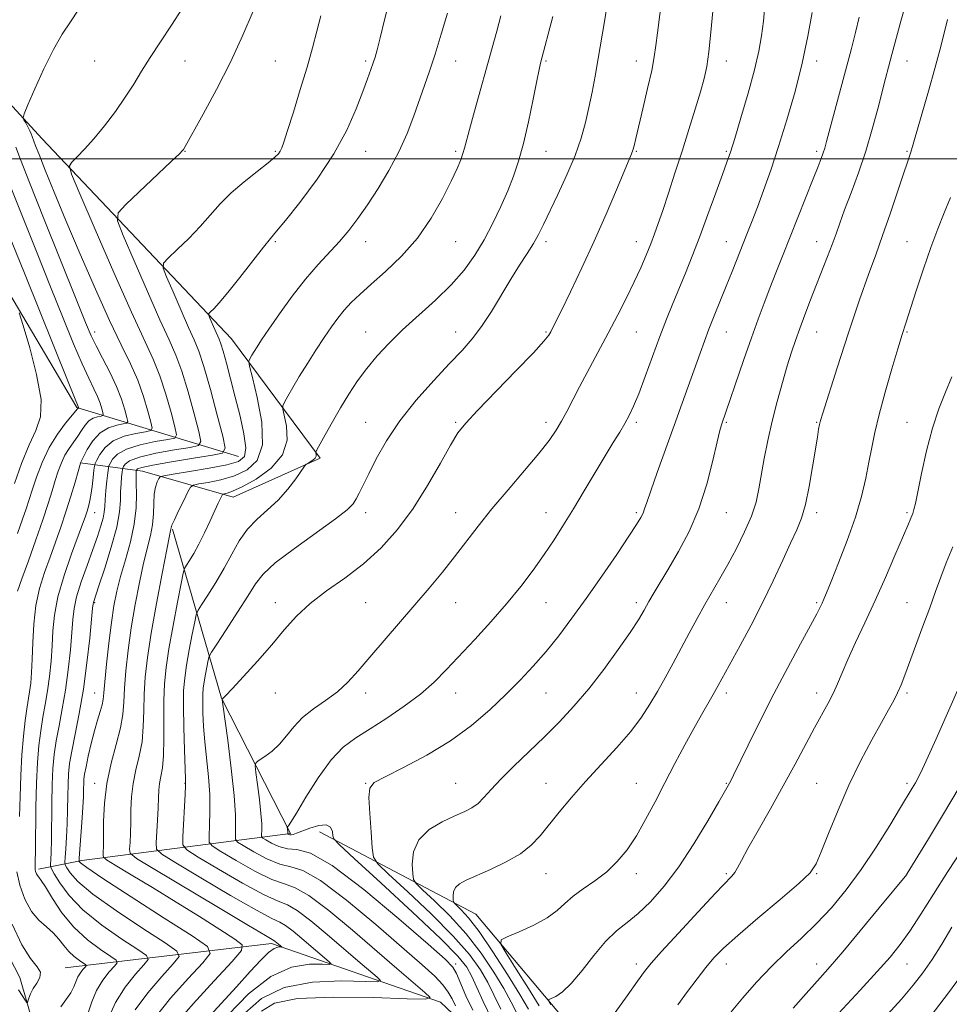
# Model space of a CAD drawing. Extents: x 2117300 to 2120200, y 319800 to 322700.
# Drawn here: x 2119654 to 2119860, y 320813 to 321031 of the extents above; entities that cross this region are included whole.
import ezdxf

# ---------------------------------------------------------------- set-up
doc = ezdxf.new("R2010")
doc.units = 0
doc.header["$MEASUREMENT"] = 0
doc.linetypes.add('rvrstm', pattern=[117.1, 50, -3.9, 0.5, -3.9, 0.5, -3.9, 0.5, -3.9, 50])
for name, color, linetype, lineweight in [('DTM HARD BREAKLINE', 7, 'Continuous', 0), ('DTM SPOT ELEVATION', 2, 'Continuous', 13), ('GRID LINE', 7, 'Continuous', 0), ('INDEX CONTOUR', 41, 'Continuous', 13), ('INTERMEDIATE CONTOUR', 44, 'Continuous', 0), ('STREAM - RIVER SINGLE LINE', 142, 'rvrstm', 0)]:
    doc.layers.add(name, color=color, linetype=linetype, lineweight=lineweight)

msp = doc.modelspace()

# ---------------------------------------------------------------- linework, layer by layer
at = {"layer": 'DTM HARD BREAKLINE', "extrusion": (-0.3786611970394441, -0.148856790217627, 0.9134863731127909), "elevation": -849533.5038975012, "flags": 128}
msp.add_lwpolyline([(476828.3306258546, 1909729.156423711), (476805.1317639015, 1909696.959353905), (476754.5592182857, 1909687.963836693)], dxfattribs=at)
at = {"layer": 'DTM HARD BREAKLINE'}
for points in [[(2119596.67, 321055.14, 949.27), (2119626.59, 321039.66, 960.15), (2119658.76, 321004.49, 966.89), (2119700.82, 320960.1, 975), (2119720.43, 320933.69, 980.26), (2119701.15, 320925.07, 978.66), (2119681.1, 320930.79, 972.88), (2119667.34, 320932.67, 963.97)], [(2119687.73, 320917.92, 976.1700000000001), (2119698.63, 320880.54, 983.97), (2119713.92, 320850.51, 988.21), (2119667.63, 320844.57, 972.4), (2119658.04, 320842.65, 966.36)], [(2120000, 320637.14, 1054.959), (2119991.43, 320645.71, 1052.94), (2119952.75, 320673.58, 1044.45), (2119924.61, 320698.58, 1040.16), (2119894.92, 320725.2, 1030.5), (2119845.57, 320750.64, 1017.24), (2119803.89, 320788.13, 1006.68), (2119777.21, 320806.2, 999.14), (2119754.94, 320832.67, 995.11), (2119720.3, 320850.9, 987.3100000000001)], [(2119663.95, 320820.77, 962.64), (2119709.7, 320826.18, 975.59), (2119747.11, 320813.2, 982.27), (2119791.86, 320770.87, 994.9), (2119823.77, 320748.98, 1005.94), (2119856.72, 320725.47, 1012.78), (2119886.63, 320709.46, 1019.62), (2119919.77, 320670.03, 1032.14), (2119958.17, 320653.83, 1039.1), (2119977.51, 320639.63, 1044.88), (2119999.8, 320614.23, 1052.52), (2120000, 320614.155, 1052.564)]]:
    msp.add_polyline3d(points, dxfattribs=at)
at = {"layer": 'DTM SPOT ELEVATION'}
for p in [(2119670.51, 321021.63, 966.78), (2119690.51, 321021.63, 968.9), (2119710.51, 321021.63, 970.96), (2119730.51, 321021.63, 973.71), (2119750.51, 321021.63, 976.75), (2119770.51, 321021.63, 980.19), (2119790.51, 321021.63, 983.33), (2119810.51, 321021.63, 986.66), (2119830.51, 321021.63, 990.51), (2119850.51, 321021.63, 994.8100000000001), (2119690.51, 321001.63, 970.0600000000001), (2119710.51, 321001.63, 971.82), (2119730.51, 321001.63, 974.84), (2119750.51, 321001.63, 977.72), (2119770.51, 321001.63, 980.78), (2119790.51, 321001.63, 984.13), (2119810.51, 321001.63, 987.8100000000001), (2119830.51, 321001.63, 991.66), (2119850.51, 321001.63, 995.85), (2119710.51, 320981.63, 974.21), (2119730.51, 320981.63, 976.66), (2119750.51, 320981.63, 978.85), (2119770.51, 320981.63, 982.41), (2119790.51, 320981.63, 985.33), (2119810.51, 320981.63, 989.21), (2119830.51, 320981.63, 993.2900000000001), (2119850.51, 320981.63, 997.08), (2119670.51, 320961.63, 964.53), (2119730.51, 320961.63, 979.24), (2119750.51, 320961.63, 981.3100000000001), (2119770.51, 320961.63, 983.84), (2119790.51, 320961.63, 986.9300000000001), (2119810.51, 320961.63, 990.82), (2119830.51, 320961.63, 994.82), (2119850.51, 320961.63, 998.15), (2119730.51, 320941.63, 981.15), (2119750.51, 320941.63, 983.8100000000001), (2119770.51, 320941.63, 985.52), (2119790.51, 320941.63, 988.3100000000001), (2119810.51, 320941.63, 992.1800000000001), (2119830.51, 320941.63, 995.89), (2119850.51, 320941.63, 999.1), (2119670.51, 320921.63, 966.78), (2119730.51, 320921.63, 982.48), (2119750.51, 320921.63, 985.2900000000001), (2119770.51, 320921.63, 987.3100000000001), (2119790.51, 320921.63, 989.73), (2119810.51, 320921.63, 992.85), (2119830.51, 320921.63, 996.44), (2119850.51, 320921.63, 999.76), (2119670.51, 320901.63, 970.1700000000001), (2119710.51, 320901.63, 983.51), (2119730.51, 320901.63, 985), (2119750.51, 320901.63, 986.75), (2119770.51, 320901.63, 988.85), (2119790.51, 320901.63, 991.59), (2119810.51, 320901.63, 994.73), (2119830.51, 320901.63, 997.7900000000001), (2119850.51, 320901.63, 1001.23), (2119670.51, 320881.63, 971.14), (2119710.51, 320881.63, 984.64), (2119730.51, 320881.63, 986.53), (2119750.51, 320881.63, 988.74), (2119770.51, 320881.63, 990.91), (2119790.51, 320881.63, 993.28), (2119810.51, 320881.63, 996.4300000000001), (2119830.51, 320881.63, 999.45), (2119850.51, 320881.63, 1002.27), (2119670.51, 320861.63, 973.4), (2119690.51, 320861.63, 979.9300000000001), (2119730.51, 320861.63, 989.9200000000001), (2119750.51, 320861.63, 991.07), (2119770.51, 320861.63, 993.21), (2119790.51, 320861.63, 995.15), (2119810.51, 320861.63, 997.89), (2119830.51, 320861.63, 1001.13), (2119850.51, 320861.63, 1003.65), (2119770.51, 320841.63, 994.8100000000001), (2119790.51, 320841.63, 996.52), (2119810.51, 320841.63, 999.77), (2119830.51, 320841.63, 1002.11), (2119850.51, 320841.63, 1005.99), (2119750.51, 320821.63, 986.34), (2119790.51, 320821.63, 999.53), (2119810.51, 320821.63, 1002.65), (2119830.51, 320821.63, 1005.37), (2119850.51, 320821.63, 1008.85)]:
    msp.add_point(p, dxfattribs=at)
at = {"layer": 'GRID LINE', "flags": 128}
msp.add_lwpolyline([(2120000, 321000), (2117500, 321000)], dxfattribs=at)
at = {"layer": 'INDEX CONTOUR', "flags": 128}
for points, elevation in [([(2119705.587, 321032.686), (2119703.329, 321027.388), (2119700.588, 321021.426), (2119697.514, 321015.361), (2119694.557, 321009.882), (2119690.166, 321002.055), (2119689.981, 321001.824), (2119689.258, 321001.104), (2119687.445, 320999.367), (2119677.391, 320989.837), (2119675.701, 320988.005), (2119675.548, 320986.24), (2119676.798, 320983.027), (2119679.222, 320977.402), (2119682.188, 320970.577), (2119684.965, 320964.313), (2119687.005, 320959.868), (2119688.495, 320956.495), (2119689.802, 320952.943), (2119691.194, 320948.365), (2119692.531, 320943.523), (2119693.57, 320939.583), (2119694.038, 320937.385), (2119693.535, 320936.47), (2119691.631, 320936.052), (2119688.162, 320935.495), (2119684.036, 320934.75), (2119680.43, 320933.915), (2119678.237, 320933.086), (2119677.219, 320932.357), (2119676.858, 320931.815), (2119676.71, 320931.491), (2119676.633, 320931.17), (2119676.56, 320930.576), (2119676.446, 320929.503), (2119676.324, 320928.021), (2119676.245, 320926.269), (2119676.21, 320924.3), (2119676.009, 320921.813), (2119675.378, 320918.422), (2119674.173, 320913.979), (2119672.713, 320909.295), (2119671.431, 320905.42), (2119670.196, 320901.734), (2119670.139, 320901.416), (2119670.04, 320900.431), (2119669.812, 320898.044), (2119669.39, 320893.792), (2119668.775, 320888.308), (2119667.989, 320882.496), (2119667.073, 320877.137), (2119666.162, 320872.516), (2119665.413, 320868.796), (2119664.94, 320866.02), (2119664.693, 320863.767), (2119664.581, 320861.498), (2119664.521, 320858.802), (2119664.468, 320855.78), (2119664.381, 320852.664), (2119664.237, 320849.691), (2119664.071, 320847.128), (2119663.931, 320845.25), (2119663.87, 320844.203), (2119663.966, 320843.609), (2119664.304, 320842.959), (2119665.057, 320841.799), (2119666.778, 320839.9), (2119670.112, 320837.087), (2119675.327, 320833.369), (2119681.188, 320829.476), (2119686.08, 320826.325), (2119688.729, 320824.499), (2119689.206, 320823.293), (2119687.92, 320821.673), (2119685.351, 320818.882), (2119682.26, 320815.267), (2119679.479, 320811.455)], 970.0000000000001), ([(2119772.05, 321031.488), (2119769.275, 321021.134), (2119768.966, 321019.784), (2119768.451, 321017.271), (2119767.634, 321013.166), (2119766.608, 321008.192), (2119765.508, 321003.36), (2119764.43, 320999.425), (2119763.304, 320996.116), (2119762.015, 320992.908), (2119760.48, 320989.401), (2119758.725, 320985.705), (2119756.803, 320982.058), (2119754.729, 320978.632), (2119752.35, 320975.349), (2119749.477, 320972.064), (2119746.018, 320968.683), (2119738.739, 320962.079), (2119735.678, 320959.106), (2119733.079, 320956.31), (2119730.809, 320953.567), (2119728.747, 320950.769), (2119726.823, 320947.868), (2119724.967, 320944.834), (2119723.162, 320941.709), (2119721.565, 320938.847), (2119719.734, 320935.486), (2119719.511, 320934.994), (2119719.517, 320934.78), (2119719.569, 320934.5), (2119719.543, 320934.12), (2119719.32, 320933.683), (2119718.835, 320933.235), (2119718.234, 320932.83), (2119717.713, 320932.525), (2119717.384, 320932.307), (2119717.024, 320931.882), (2119715.047, 320929.084), (2119713.269, 320926.776), (2119711.138, 320924.389), (2119708.808, 320922.239), (2119706.473, 320920.177), (2119704.335, 320917.943), (2119702.525, 320915.339), (2119700.892, 320912.42), (2119699.214, 320909.307), (2119697.36, 320906.162), (2119695.568, 320903.333), (2119694.171, 320901.208), (2119693.389, 320899.972), (2119692.997, 320898.986), (2119692.659, 320897.406), (2119692.121, 320894.651), (2119691.467, 320891.204), (2119690.862, 320887.812), (2119690.44, 320884.973), (2119690.21, 320882.181), (2119690.151, 320878.679), (2119690.231, 320874.034), (2119690.385, 320869.096), (2119690.631, 320862.646), (2119690.641, 320861.115), (2119690.561, 320859.255), (2119690.02, 320849.777), (2119690.054, 320848.044), (2119690.939, 320846.883), (2119693.431, 320845.302), (2119697.915, 320842.633), (2119703.28, 320839.52), (2119708.045, 320836.938), (2119711.148, 320835.543), (2119713.241, 320834.708), (2119715.396, 320833.487), (2119718.416, 320831.195), (2119722.017, 320828.183), (2119728.807, 320822.341), (2119733.071, 320818.728), (2119733.855, 320817.948), (2119733.15, 320817.698), (2119725.196, 320817.884), (2119718.765, 320817.601), (2119712.482, 320816.409), (2119707.482, 320813.987), (2119703.749, 320810.74)], 980), ([(2119829.497, 321032.419), (2119828.566, 321027.169), (2119827.307, 321021.178), (2119825.712, 321014.869), (2119823.909, 321008.598), (2119822.061, 321002.705), (2119820.31, 320997.475), (2119818.724, 320992.988), (2119817.351, 320989.263), (2119816.208, 320986.259), (2119815.192, 320983.657), (2119811.776, 320975.049), (2119810.453, 320971.754), (2119807.791, 320965.204), (2119806.61, 320962.239), (2119805.599, 320959.59), (2119804.641, 320956.954), (2119800.718, 320945.862), (2119798.944, 320940.908), (2119795.179, 320930.509), (2119793.723, 320926.433), (2119792.848, 320923.865), (2119792.374, 320922.425), (2119792.031, 320921.513), (2119791.541, 320920.54), (2119790.592, 320918.99), (2119788.864, 320916.361), (2119786.174, 320912.365), (2119782.871, 320907.534), (2119779.439, 320902.619), (2119776.265, 320898.216), (2119773.328, 320894.337), (2119770.511, 320890.853), (2119767.695, 320887.623), (2119764.759, 320884.492), (2119761.585, 320881.3), (2119758.049, 320877.937), (2119754.016, 320874.488), (2119749.344, 320871.086), (2119744.07, 320867.888), (2119738.93, 320865.133), (2119734.835, 320863.086), (2119732.447, 320861.813), (2119731.451, 320860.59), (2119731.282, 320858.496), (2119731.449, 320854.966), (2119731.741, 320850.855), (2119732.02, 320847.375), (2119732.303, 320845.318), (2119733.231, 320843.808), (2119735.598, 320841.55), (2119739.855, 320837.637), (2119745.071, 320832.711), (2119749.971, 320827.797), (2119753.561, 320823.704), (2119755.978, 320820.371), (2119757.64, 320817.517), (2119758.981, 320814.803), (2119760.499, 320811.648)], 990), ([(2119652.063, 320981.762), (2119655.065, 320974.289), (2119664.641, 320950.579), (2119667, 320944.765), (2119666.991, 320944.749), (2119666.826, 320944.707), (2119666.749, 320944.659), (2119666.643, 320944.541), (2119666.304, 320944.125), (2119664.048, 320941.412), (2119662.235, 320938.995), (2119660.398, 320936.041), (2119658.829, 320932.742), (2119657.575, 320929.462), (2119656.625, 320926.611), (2119655.306, 320922.472), (2119654.516, 320920.126), (2119653.411, 320916.988)], 960.0000000000001), ([(2119860.428, 320951.705), (2119859.035, 320948.311), (2119857.59, 320944.601), (2119856.172, 320940.289), (2119854.86, 320935.28), (2119853.737, 320930.279), (2119852.373, 320923.653), (2119852.055, 320922.273), (2119851.78, 320921.391), (2119851.387, 320920.388), (2119850.704, 320918.779), (2119847.848, 320912.139), (2119845.731, 320907.269), (2119843.439, 320902.116), (2119841.187, 320897.214), (2119839.134, 320892.812), (2119837.421, 320889.083), (2119836.137, 320886.126), (2119835.117, 320883.719), (2119834.14, 320881.569), (2119833.011, 320879.387), (2119829.998, 320873.932), (2119825.709, 320865.916), (2119823.09, 320861.102), (2119820.24, 320856.016), (2119817.495, 320851.186), (2119815.263, 320847.218), (2119813.823, 320844.55), (2119812.972, 320842.927), (2119812.384, 320841.928), (2119811.7, 320841.082), (2119808.006, 320837.232), (2119804.203, 320833.172), (2119799.868, 320828.484), (2119796.141, 320824.408), (2119793.818, 320821.797), (2119792.332, 320819.953), (2119790.773, 320817.789), (2119788.49, 320814.561), (2119785.859, 320810.878)], 1000), ([(2119860.46, 320829.753), (2119858.239, 320826.055), (2119856.07, 320822.605), (2119854.043, 320819.662), (2119851.897, 320816.904), (2119849.281, 320813.865), (2119842.328, 320806.196)], 1010)]:
    msp.add_lwpolyline(points, dxfattribs=dict(at, elevation=elevation))
at = {"layer": 'INTERMEDIATE CONTOUR', "flags": 128}
for points, elevation in [([(2119735.873, 321035.515), (2119734.744, 321030.762), (2119733.769, 321026.762), (2119733.104, 321024.135), (2119732.647, 321022.499), (2119732.232, 321021.224), (2119731.703, 321019.739), (2119730.959, 321017.711), (2119729.901, 321014.875), (2119728.42, 321011.04), (2119726.341, 321006.359), (2119723.468, 321001.067), (2119719.779, 320995.49), (2119715.931, 320990.311), (2119712.748, 320986.303), (2119710.775, 320983.92), (2119709.437, 320982.337), (2119707.872, 320980.41), (2119702.641, 320973.689), (2119700.011, 320970.375), (2119698.098, 320968.1), (2119696.867, 320966.765), (2119696.15, 320966.062), (2119695.801, 320965.685), (2119695.766, 320965.329), (2119696.016, 320964.686), (2119697.094, 320962.195), (2119698.07, 320960.005), (2119698.456, 320958.991), (2119698.958, 320957.359), (2119699.688, 320954.711), (2119700.611, 320951.219), (2119701.654, 320947.197), (2119702.715, 320942.993), (2119703.573, 320939.086), (2119703.979, 320935.988), (2119703.677, 320934.046), (2119702.376, 320932.943), (2119699.781, 320932.202), (2119695.839, 320931.445), (2119691.471, 320930.708), (2119687.849, 320930.132), (2119685.824, 320929.795), (2119685.011, 320929.537), (2119684.714, 320929.136), (2119684.375, 320928.402), (2119683.99, 320927.264), (2119683.694, 320925.682), (2119683.572, 320923.655), (2119683.501, 320921.338), (2119683.31, 320918.924), (2119682.865, 320916.513), (2119681.346, 320910.445), (2119680.403, 320906.153), (2119679.453, 320901.227), (2119678.59, 320896.087), (2119677.895, 320891.122), (2119677.388, 320886.596), (2119677.074, 320882.741), (2119676.915, 320879.656), (2119676.706, 320876.904), (2119676.199, 320873.918), (2119675.248, 320870.268), (2119674.112, 320866.086), (2119673.15, 320861.64), (2119672.631, 320857.219), (2119672.458, 320853.188), (2119672.418, 320847.72), (2119672.38, 320846.393), (2119672.344, 320845.676), (2119672.425, 320845.26), (2119673.126, 320844.705), (2119675.051, 320843.534), (2119678.591, 320841.411), (2119683.308, 320838.56), (2119688.554, 320835.345), (2119693.701, 320832.13), (2119698.201, 320829.278), (2119701.524, 320827.155), (2119703.209, 320825.877), (2119703.059, 320824.583), (2119700.948, 320822.164), (2119696.995, 320817.919), (2119692.316, 320812.791), (2119688.278, 320808.127)], 974), ([(2119796.286, 321036.078), (2119795.215, 321027.902), (2119794.855, 321025.045), (2119794.493, 321022.559), (2119793.927, 321019.573), (2119793.033, 321015.521), (2119791.989, 321011.054), (2119790.412, 321004.474), (2119790.015, 321002.883), (2119789.741, 321001.92), (2119789.448, 321001.107), (2119788.905, 320999.795), (2119786.12, 320993.121), (2119783.834, 320987.719), (2119781.211, 320981.736), (2119778.477, 320975.808), (2119775.942, 320970.508), (2119773.929, 320966.395), (2119771.967, 320962.455), (2119771.558, 320961.67), (2119771.101, 320960.907), (2119770.029, 320959.562), (2119767.72, 320957.027), (2119763.853, 320952.99), (2119755.325, 320944.218), (2119752.717, 320941.449), (2119751.003, 320939.28), (2119749.35, 320936.585), (2119747.096, 320932.551), (2119744.265, 320927.614), (2119741.056, 320922.525), (2119737.625, 320917.899), (2119733.977, 320913.825), (2119730.076, 320910.254), (2119725.949, 320907.12), (2119721.883, 320904.265), (2119718.228, 320901.507), (2119715.203, 320898.68), (2119712.509, 320895.661), (2119709.715, 320892.341), (2119706.559, 320888.727), (2119703.455, 320885.287), (2119700.983, 320882.607), (2119699.563, 320881.101), (2119698.968, 320880.502), (2119698.809, 320880.371), (2119698.779, 320880.191), (2119698.903, 320879.137), (2119699.97, 320871.184), (2119700.761, 320864.905), (2119701.4, 320858.985), (2119701.696, 320854.633), (2119701.733, 320851.802), (2119701.664, 320850.134), (2119701.682, 320849.245), (2119702.135, 320848.65), (2119703.413, 320847.839), (2119705.735, 320846.477), (2119708.638, 320844.929), (2119711.491, 320843.737), (2119713.928, 320843.159), (2119716.635, 320842.333), (2119720.561, 320840.115), (2119726.27, 320835.788), (2119732.782, 320830.342), (2119743.045, 320821.448), (2119745.877, 320818.9), (2119747.674, 320817.039), (2119748.85, 320815.421), (2119749.687, 320813.887), (2119750.43, 320812.352)], 984), ([(2119689.796, 321033.127), (2119687.496, 321029.601), (2119685.041, 321025.921), (2119682.756, 321022.431), (2119680.856, 321019.368), (2119679.136, 321016.539), (2119677.282, 321013.647), (2119675.078, 321010.497), (2119672.677, 321007.314), (2119670.329, 321004.427), (2119668.258, 321002.106), (2119666.585, 321000.391), (2119665.41, 320999.26), (2119664.88, 320998.435), (2119665.342, 320996.604), (2119667.19, 320992.199), (2119670.583, 320984.323), (2119674.736, 320974.768), (2119678.623, 320965.998), (2119683.421, 320955.602), (2119684.911, 320951.931), (2119686.252, 320947.851), (2119687.408, 320943.813), (2119688.255, 320940.626), (2119688.63, 320938.861), (2119688.226, 320938.126), (2119686.697, 320937.79), (2119683.903, 320937.329), (2119680.541, 320936.634), (2119677.515, 320935.701), (2119675.522, 320934.567), (2119674.433, 320933.43), (2119673.911, 320932.527), (2119673.661, 320931.977), (2119673.53, 320931.433), (2119673.408, 320930.427), (2119673.212, 320928.657), (2119672.986, 320926.495), (2119672.804, 320924.469), (2119672.705, 320922.962), (2119672.598, 320921.739), (2119672.355, 320920.414), (2119671.869, 320918.655), (2119671.114, 320916.343), (2119670.081, 320913.418), (2119668.809, 320909.913), (2119667.523, 320906.253), (2119666.496, 320902.957), (2119665.917, 320900.347), (2119665.638, 320897.944), (2119665.43, 320895.071), (2119665.1, 320891.253), (2119664.624, 320886.818), (2119664.016, 320882.299), (2119663.307, 320878.133), (2119662.588, 320874.391), (2119661.969, 320871.05), (2119661.531, 320868.022), (2119661.254, 320864.952), (2119661.093, 320861.42), (2119661.004, 320857.2), (2119660.902, 320849.033), (2119660.834, 320846.377), (2119660.758, 320844.737), (2119660.694, 320843.821), (2119660.692, 320843.306), (2119660.908, 320842.735), (2119661.532, 320841.616), (2119662.754, 320839.591), (2119664.8, 320836.819), (2119667.902, 320833.591), (2119672.076, 320830.223), (2119676.484, 320827.145), (2119680.067, 320824.814), (2119681.996, 320823.484), (2119682.343, 320822.607), (2119681.407, 320821.428), (2119679.529, 320819.363), (2119677.231, 320816.506), (2119675.079, 320813.12), (2119673.514, 320809.483)], 968), ([(2119784.094, 321034.07), (2119783.439, 321030.395), (2119782.067, 321022.168), (2119781.392, 321018.318), (2119780.717, 321014.738), (2119780.024, 321011.342), (2119779.27, 321008.018), (2119778.306, 321004.558), (2119776.96, 321000.73), (2119775.15, 320996.435), (2119773.153, 320992.108), (2119769.971, 320985.46), (2119768.865, 320983.249), (2119767.732, 320981.226), (2119766.337, 320978.995), (2119764.659, 320976.394), (2119762.732, 320973.327), (2119758.397, 320966.127), (2119756.237, 320962.801), (2119754.177, 320960.082), (2119751.936, 320957.551), (2119749.151, 320954.617), (2119745.616, 320950.851), (2119741.743, 320946.485), (2119738.104, 320941.913), (2119735.153, 320937.504), (2119732.893, 320933.523), (2119731.212, 320930.21), (2119729.116, 320925.945), (2119728.441, 320924.643), (2119727.751, 320923.565), (2119726.453, 320922.261), (2119723.868, 320920.236), (2119714.757, 320913.692), (2119710.505, 320910.459), (2119707.817, 320907.998), (2119706.118, 320905.808), (2119704.461, 320903.139), (2119702.166, 320899.528), (2119699.633, 320895.653), (2119697.535, 320892.481), (2119696.36, 320890.682), (2119695.876, 320889.756), (2119695.667, 320888.909), (2119695.076, 320885.832), (2119694.775, 320884.148), (2119694.566, 320882.74), (2119694.452, 320881.354), (2119694.423, 320879.616), (2119694.473, 320877.236), (2119694.621, 320874.256), (2119694.893, 320870.806), (2119695.692, 320863.075), (2119695.976, 320859.149), (2119696.045, 320855.447), (2119695.963, 320852.273), (2119695.842, 320849.957), (2119695.868, 320848.644), (2119696.537, 320847.767), (2119698.422, 320846.57), (2119701.824, 320844.555), (2119705.959, 320842.224), (2119709.768, 320840.338), (2119712.538, 320839.351), (2119714.938, 320838.52), (2119717.978, 320836.801), (2119722.368, 320833.47), (2119727.603, 320829.09), (2119737.473, 320820.6), (2119743.671, 320815.348), (2119744.809, 320814.214), (2119743.784, 320813.851), (2119739.718, 320813.948), (2119732.287, 320814.194), (2119723.385, 320814.302), (2119715.462, 320813.978), (2119710.353, 320812.967), (2119707.442, 320811.146)], 982), ([(2119819.035, 321033.941), (2119818.681, 321030.444), (2119818.267, 321027.214), (2119817.657, 321023.811), (2119816.685, 321019.667), (2119815.278, 321014.488), (2119813.706, 321009.078), (2119812.328, 321004.511), (2119811.382, 321001.489), (2119810.611, 320999.208), (2119809.635, 320996.487), (2119808.183, 320992.475), (2119806.411, 320987.631), (2119804.583, 320982.742), (2119802.909, 320978.429), (2119801.391, 320974.656), (2119798.615, 320967.91), (2119797.229, 320964.464), (2119795.743, 320960.61), (2119794.118, 320956.227), (2119792.496, 320951.798), (2119791.057, 320947.959), (2119789.92, 320945.159), (2119788.962, 320943.111), (2119787.995, 320941.345), (2119786.85, 320939.432), (2119785.422, 320937.111), (2119783.623, 320934.163), (2119779.004, 320926.422), (2119776.612, 320922.436), (2119774.415, 320918.869), (2119772.307, 320915.583), (2119770.111, 320912.323), (2119767.67, 320908.877), (2119764.91, 320905.222), (2119761.78, 320901.376), (2119758.291, 320897.399), (2119754.712, 320893.499), (2119748.494, 320886.834), (2119745.751, 320884.08), (2119742.711, 320881.424), (2119739.09, 320878.707), (2119735.201, 320876.069), (2119731.515, 320873.727), (2119728.37, 320871.757), (2119725.589, 320869.665), (2119722.863, 320866.817), (2119720.009, 320862.864), (2119717.321, 320858.585), (2119715.213, 320855.044), (2119713.98, 320853.028), (2119713.431, 320852.229), (2119713.191, 320852.007), (2119713.174, 320851.94), (2119713.295, 320850.933), (2119713.312, 320850.574), (2119713.332, 320850.417), (2119713.52, 320850.311), (2119713.722, 320850.252), (2119714.019, 320850.242), (2119714.457, 320850.327), (2119715.193, 320850.571), (2119718.192, 320851.73), (2119720.149, 320852.333), (2119721.795, 320852.473), (2119722.762, 320851.906), (2119723.18, 320850.943), (2119723.303, 320850.03), (2119723.519, 320849.349), (2119724.744, 320848.052), (2119728.028, 320845.026), (2119733.918, 320839.635), (2119740.941, 320833.145), (2119747.122, 320827.299), (2119750.975, 320823.388), (2119752.978, 320820.892), (2119754.095, 320818.843), (2119755.171, 320816.411), (2119756.55, 320813.333), (2119758.453, 320809.486)], 988), ([(2119850.199, 321034.116), (2119849.177, 321030.466), (2119847.141, 321023.061), (2119846.388, 321020.28), (2119845.726, 321017.775), (2119844.012, 321011.058), (2119842.799, 321006.542), (2119841.357, 321001.697), (2119839.733, 320996.887), (2119838.108, 320992.437), (2119836.694, 320988.661), (2119835.634, 320985.745), (2119834.784, 320983.35), (2119833.932, 320981.008), (2119832.909, 320978.343), (2119830.451, 320972.109), (2119829.138, 320968.733), (2119827.873, 320965.417), (2119826.741, 320962.38), (2119825.793, 320959.735), (2119824.921, 320957.142), (2119823.987, 320954.155), (2119822.891, 320950.456), (2119821.721, 320946.246), (2119820.61, 320941.856), (2119819.665, 320937.582), (2119818.889, 320933.589), (2119817.711, 320926.885), (2119817.051, 320923.951), (2119816.042, 320920.852), (2119814.533, 320917.349), (2119812.7, 320913.666), (2119810.803, 320910.141), (2119809.042, 320907.014), (2119805.732, 320901.246), (2119804.016, 320898.161), (2119802.246, 320894.91), (2119798.662, 320888.271), (2119796.906, 320885.051), (2119795.213, 320882.002), (2119793.552, 320879.145), (2119791.679, 320876.283), (2119789.296, 320873.163), (2119786.221, 320869.618), (2119779.273, 320862.034), (2119776.146, 320858.483), (2119773.436, 320855.263), (2119769.204, 320850.028), (2119767.245, 320847.941), (2119764.824, 320846.038), (2119761.678, 320844.228), (2119758.242, 320842.584), (2119752.832, 320840.204), (2119751.316, 320839.383), (2119750.432, 320838.558), (2119750.024, 320837.595), (2119749.924, 320836.631), (2119749.961, 320835.864), (2119750.023, 320835.417), (2119750.224, 320835.089), (2119751.73, 320833.645), (2119753.332, 320831.844), (2119755.669, 320828.792), (2119758.733, 320824.337), (2119761.978, 320819.328), (2119764.729, 320814.864), (2119766.602, 320811.586)], 994), ([(2119666.858, 321032.898), (2119665.107, 321030.349), (2119663.291, 321027.605), (2119661.333, 321024.201), (2119659.225, 321019.911), (2119657.236, 321015.486), (2119655.704, 321011.928), (2119654.876, 321009.942), (2119654.646, 321009.081), (2119654.817, 321008.605), (2119655.204, 321007.928), (2119655.677, 321007.072), (2119656.12, 321006.211), (2119656.442, 321005.482), (2119656.663, 321004.887), (2119657.004, 321003.874), (2119657.379, 321002.888), (2119658.163, 321000.904), (2119659.53, 320997.486), (2119661.518, 320992.605), (2119664.128, 320986.32), (2119667.291, 320978.864), (2119670.653, 320971.13), (2119673.789, 320964.177), (2119676.365, 320958.781), (2119678.404, 320954.578), (2119680.021, 320950.918), (2119681.31, 320947.337), (2119682.285, 320944.103), (2119682.94, 320941.67), (2119683.222, 320940.337), (2119682.917, 320939.783), (2119681.762, 320939.528), (2119679.644, 320939.163), (2119677.046, 320938.518), (2119674.6, 320937.488), (2119672.808, 320936.048), (2119671.647, 320934.504), (2119670.966, 320933.239), (2119670.615, 320932.49), (2119670.451, 320931.906), (2119670.334, 320930.984), (2119670.151, 320929.381), (2119669.904, 320927.385), (2119669.622, 320925.442), (2119669.329, 320923.897), (2119669.029, 320922.694), (2119668.72, 320921.679), (2119668.366, 320920.632), (2119667.801, 320919.071), (2119665.349, 320912.452), (2119663.706, 320907.676), (2119662.334, 320902.952), (2119661.558, 320898.914), (2119661.22, 320895.411), (2119661.047, 320892.098), (2119660.811, 320888.713), (2119660.473, 320885.329), (2119660.044, 320882.102), (2119659.541, 320879.13), (2119659.014, 320876.266), (2119658.524, 320873.305), (2119658.122, 320870.035), (2119657.816, 320866.232), (2119657.606, 320861.667), (2119657.486, 320856.32), (2119657.377, 320846.722), (2119657.323, 320844.223), (2119657.286, 320843.074), (2119657.305, 320842.561), (2119657.406, 320842.101), (2119657.579, 320841.632), (2119657.802, 320841.222), (2119658.092, 320840.853), (2119658.613, 320840.159), (2119659.571, 320838.687), (2119661.122, 320836.159), (2119663.248, 320832.988), (2119665.883, 320829.76), (2119668.883, 320826.978), (2119671.787, 320824.802), (2119674.053, 320823.305), (2119675.262, 320822.472), (2119675.48, 320821.922), (2119674.893, 320821.182), (2119673.714, 320819.88), (2119672.263, 320818.04), (2119670.886, 320815.778), (2119669.846, 320813.256), (2119669.084, 320810.781)], 966), ([(2119720.615, 321031.662), (2119719.727, 321028.274), (2119718.747, 321024.581), (2119717.545, 321020.288), (2119716.061, 321015.301), (2119714.526, 321010.316), (2119713.239, 321006.233), (2119712.418, 321003.702), (2119711.946, 321002.385), (2119711.622, 321001.696), (2119711.223, 321001.108), (2119710.437, 321000.315), (2119708.934, 320999.068), (2119706.526, 320997.202), (2119703.615, 320994.899), (2119700.751, 320992.428), (2119698.332, 320989.993), (2119693.893, 320985.014), (2119691.32, 320982.351), (2119688.795, 320979.877), (2119686.811, 320977.987), (2119685.763, 320976.856), (2119685.658, 320975.786), (2119686.407, 320973.857), (2119687.86, 320970.481), (2119689.641, 320966.386), (2119691.307, 320962.629), (2119692.549, 320959.893), (2119693.568, 320957.389), (2119694.692, 320953.956), (2119696.136, 320948.879), (2119697.653, 320943.234), (2119698.885, 320938.539), (2119699.445, 320935.908), (2119698.844, 320934.814), (2119696.565, 320934.314), (2119692.42, 320933.661), (2119687.531, 320932.865), (2119683.345, 320932.128), (2119680.951, 320931.605), (2119680.005, 320931.283), (2119679.804, 320931.103), (2119679.759, 320931.004), (2119679.735, 320930.906), (2119679.713, 320930.724), (2119679.681, 320930.346), (2119679.661, 320929.547), (2119679.685, 320928.07), (2119679.746, 320925.735), (2119679.677, 320922.665), (2119679.278, 320919.056), (2119678.421, 320915.125), (2119677.311, 320911.16), (2119676.228, 320907.466), (2119675.391, 320904.208), (2119674.748, 320900.984), (2119674.185, 320897.248), (2119673.621, 320892.7), (2119673.102, 320888.017), (2119672.714, 320884.122), (2119672.501, 320881.666), (2119672.353, 320880.21), (2119672.129, 320879.045), (2119671.712, 320877.575), (2119671.133, 320875.661), (2119670.454, 320873.279), (2119669.741, 320870.485), (2119669.083, 320867.663), (2119668.569, 320865.273), (2119668.263, 320863.643), (2119668.12, 320862.536), (2119668.069, 320861.575), (2119668.039, 320860.405), (2119667.984, 320858.735), (2119667.86, 320856.297), (2119667.641, 320853.006), (2119667.049, 320845.1), (2119667.025, 320844.484), (2119667.076, 320844.301), (2119667.36, 320844.007), (2119668.755, 320842.98), (2119672.321, 320840.584), (2119678.578, 320836.514), (2119685.892, 320831.808), (2119692.094, 320827.833), (2119695.463, 320825.512), (2119696.07, 320823.979), (2119694.434, 320821.918), (2119691.173, 320818.401), (2119687.288, 320814.029), (2119683.878, 320809.791)], 971.9999999999999), ([(2119748.675, 321032.245), (2119747.295, 321027.608), (2119745.912, 321023.13), (2119744.695, 321019.429), (2119743.584, 321016.238), (2119741.211, 321009.512), (2119739.726, 321005.623), (2119737.905, 321001.53), (2119735.701, 320997.384), (2119733.302, 320993.399), (2119730.955, 320989.798), (2119728.833, 320986.737), (2119726.831, 320984.088), (2119724.771, 320981.653), (2119719.999, 320976.544), (2119717.242, 320973.357), (2119714.292, 320969.552), (2119711.453, 320965.63), (2119709.094, 320962.242), (2119707.481, 320959.877), (2119706.473, 320958.351), (2119705.827, 320957.321), (2119705.341, 320956.503), (2119704.731, 320955.415), (2119704.636, 320955.048), (2119704.822, 320954.046), (2119705.449, 320951.55), (2119706.532, 320947.078), (2119707.511, 320941.648), (2119707.681, 320936.657), (2119706.527, 320933.187), (2119704.308, 320931.053), (2119701.466, 320929.763), (2119698.443, 320928.893), (2119695.667, 320928.311), (2119693.557, 320927.958), (2119692.379, 320927.722), (2119691.759, 320927.262), (2119691.167, 320926.183), (2119690.215, 320924.266), (2119689.097, 320921.988), (2119688.148, 320920.005), (2119687.622, 320918.807), (2119687.426, 320918.242), (2119687.32, 320917.665), (2119687.069, 320916.44), (2119686.464, 320913.424), (2119685.416, 320908.099), (2119684.157, 320901.47), (2119682.994, 320894.926), (2119682.169, 320889.545), (2119681.674, 320885.176), (2119681.434, 320881.36), (2119681.356, 320877.722), (2119681.27, 320874.21), (2119680.985, 320870.856), (2119680.383, 320867.676), (2119679.641, 320864.623), (2119679.005, 320861.636), (2119678.66, 320858.677), (2119678.532, 320855.798), (2119678.486, 320853.076), (2119678.414, 320850.604), (2119678.32, 320848.539), (2119678.237, 320847.056), (2119678.386, 320846.142), (2119679.737, 320845.029), (2119683.448, 320842.764), (2119697.925, 320834.11), (2119704.598, 320830.142), (2119708.369, 320827.928), (2119710.229, 320826.859), (2119710.51, 320826.646), (2119711.946, 320825.415), (2119711.88, 320825.391), (2119711.62, 320825.398), (2119711.106, 320825.368), (2119710.264, 320825.058), (2119709.016, 320824.175), (2119707.28, 320822.481), (2119704.944, 320819.937), (2119701.89, 320816.556), (2119694.372, 320808.377)], 976), ([(2119760.525, 321031.657), (2119759.605, 321028.272), (2119758.591, 321024.596), (2119754.656, 321010.524), (2119753.538, 321006.475), (2119752.445, 321002.348), (2119752.108, 321001.182), (2119751.625, 320999.783), (2119750.818, 320997.811), (2119749.521, 320994.993), (2119747.602, 320991.19), (2119745.077, 320986.812), (2119742.002, 320982.406), (2119738.492, 320978.433), (2119734.921, 320975.015), (2119731.728, 320972.193), (2119729.235, 320969.959), (2119727.326, 320968.122), (2119725.776, 320966.444), (2119724.37, 320964.704), (2119722.948, 320962.738), (2119721.366, 320960.397), (2119719.535, 320957.611), (2119717.62, 320954.625), (2119715.841, 320951.763), (2119714.383, 320949.309), (2119713.287, 320947.379), (2119712.554, 320946.046), (2119712.185, 320945.267), (2119712.166, 320944.52), (2119712.482, 320943.165), (2119713, 320940.76), (2119713.121, 320937.654), (2119712.13, 320934.393), (2119709.602, 320931.458), (2119706.268, 320929.055), (2119703.151, 320927.325), (2119701.048, 320926.343), (2119699.861, 320925.915), (2119698.973, 320925.726), (2119698.813, 320925.599), (2119698.649, 320925.298), (2119698.357, 320924.706), (2119697.865, 320923.674), (2119697.108, 320922.048), (2119696.061, 320919.764), (2119694.838, 320917.15), (2119693.586, 320914.627), (2119692.44, 320912.546), (2119691.489, 320910.98), (2119690.808, 320909.935), (2119690.418, 320909.262), (2119690.117, 320908.217), (2119689.65, 320905.902), (2119688.842, 320901.759), (2119687.859, 320896.576), (2119686.949, 320891.475), (2119686.311, 320887.289), (2119685.944, 320883.67), (2119685.794, 320879.979), (2119685.797, 320875.788), (2119685.833, 320871.516), (2119685.77, 320867.794), (2119685.518, 320865.083), (2119685.17, 320863.16), (2119684.86, 320861.633), (2119684.688, 320860.135), (2119684.607, 320858.408), (2119684.535, 320856.222), (2119684.409, 320853.488), (2119684.129, 320848.438), (2119684.22, 320847.099), (2119685.338, 320845.957), (2119688.439, 320844.033), (2119694.005, 320840.709), (2119700.603, 320836.815), (2119706.322, 320833.54), (2119709.759, 320831.736), (2119711.543, 320830.895), (2119712.812, 320830.173), (2119714.463, 320828.921), (2119716.431, 320827.275), (2119722.471, 320822.108), (2119722.9, 320821.681), (2119722.515, 320821.544), (2119720.986, 320821.581), (2119718.105, 320821.572), (2119714.145, 320820.899), (2119709.502, 320818.841), (2119704.61, 320815.008), (2119700.055, 320810.334)], 978), ([(2119807.509, 321032.67), (2119807.062, 321028.002), (2119806.592, 321023.688), (2119806.121, 321020.442), (2119805.546, 321017.756), (2119804.732, 321014.818), (2119803.586, 321011.013), (2119802.185, 321006.508), (2119800.65, 321001.661), (2119799.097, 320996.83), (2119797.638, 320992.354), (2119796.382, 320988.565), (2119795.392, 320985.668), (2119794.557, 320983.341), (2119793.713, 320981.134), (2119792.722, 320978.672), (2119791.525, 320975.868), (2119790.082, 320972.713), (2119788.37, 320969.209), (2119786.424, 320965.408), (2119784.298, 320961.369), (2119777.953, 320949.502), (2119775.093, 320944.01), (2119773.939, 320941.871), (2119772.741, 320939.856), (2119771.186, 320937.606), (2119768.922, 320934.721), (2119765.753, 320930.96), (2119762.098, 320926.694), (2119758.53, 320922.448), (2119755.48, 320918.627), (2119750.253, 320911.813), (2119747.559, 320908.435), (2119744.645, 320904.913), (2119741.462, 320901.164), (2119731.48, 320889.582), (2119728.906, 320886.563), (2119726.628, 320884.065), (2119724.296, 320881.926), (2119721.675, 320879.991), (2119718.985, 320878.13), (2119716.559, 320876.22), (2119714.631, 320874.185), (2119713.027, 320872.152), (2119711.475, 320870.29), (2119709.793, 320868.746), (2119708.18, 320867.564), (2119706.927, 320866.764), (2119706.25, 320866.263), (2119706.072, 320865.558), (2119706.236, 320864.048), (2119706.597, 320861.363), (2119707.013, 320858.066), (2119707.348, 320854.959), (2119707.504, 320852.674), (2119707.522, 320851.188), (2119707.486, 320850.313), (2119707.496, 320849.846), (2119707.734, 320849.535), (2119708.405, 320849.108), (2119709.643, 320848.4), (2119711.316, 320847.634), (2119713.215, 320847.136), (2119715.318, 320846.967), (2119718.332, 320846.145), (2119723.144, 320843.428), (2119730.164, 320838.112), (2119737.897, 320831.647), (2119744.37, 320826.026), (2119748.134, 320822.698), (2119749.836, 320820.95), (2119750.648, 320819.522), (2119752.75, 320814.608), (2119754.269, 320811.372)], 986.0000000000001), ([(2119839.901, 321031.331), (2119839.127, 321027.991), (2119838.202, 321024.409), (2119832.693, 321003.831), (2119832.284, 321002.347), (2119831.952, 321001.294), (2119831.509, 321000.068), (2119830.812, 320998.261), (2119829.728, 320995.515), (2119822.924, 320978.42), (2119821.475, 320974.744), (2119820.143, 320971.333), (2119818.856, 320967.996), (2119817.52, 320964.435), (2119816.036, 320960.33), (2119814.363, 320955.552), (2119809.398, 320941.092), (2119809.053, 320939.815), (2119808.467, 320937.317), (2119807.519, 320933.172), (2119806.166, 320927.95), (2119804.384, 320922.47), (2119802.205, 320917.425), (2119799.879, 320913.011), (2119797.709, 320909.302), (2119794.509, 320903.924), (2119793.336, 320901.906), (2119792.264, 320900.032), (2119790.984, 320897.897), (2119789.145, 320895.062), (2119786.515, 320891.255), (2119783.337, 320886.896), (2119779.976, 320882.575), (2119776.708, 320878.744), (2119773.482, 320875.295), (2119770.158, 320871.978), (2119763.333, 320865.406), (2119760.467, 320862.555), (2119758.336, 320860.266), (2119756.758, 320858.511), (2119755.444, 320857.203), (2119754.109, 320856.234), (2119752.487, 320855.387), (2119750.317, 320854.422), (2119747.503, 320853.125), (2119744.594, 320851.396), (2119742.31, 320849.166), (2119741.167, 320846.47), (2119740.886, 320843.767), (2119740.99, 320841.619), (2119741.163, 320840.368), (2119741.728, 320839.449), (2119743.169, 320838.074), (2119745.793, 320835.641), (2119749.202, 320832.277), (2119752.82, 320828.294), (2119756.147, 320824.02), (2119758.978, 320819.849), (2119761.184, 320816.191), (2119762.79, 320813.194), (2119764.449, 320809.963)], 992), ([(2119859.519, 321030.818), (2119858.658, 321027.543), (2119857.768, 321024.078), (2119856.669, 321019.961), (2119855.266, 321014.979), (2119851.348, 321001.424), (2119850.59, 320999.25), (2119849.72, 320996.672), (2119846.772, 320987.786), (2119845.117, 320982.964), (2119843.581, 320978.716), (2119841.972, 320974.324), (2119840.017, 320968.754), (2119837.576, 320961.442), (2119835.059, 320953.711), (2119831.839, 320943.667), (2119831.328, 320941.98), (2119831.129, 320941.126), (2119830.935, 320940.074), (2119830.649, 320938.352), (2119829.604, 320931.771), (2119828.854, 320927.425), (2119828.018, 320923.439), (2119827.125, 320920.391), (2119826.07, 320917.787), (2119824.721, 320914.866), (2119822.978, 320911.053), (2119820.885, 320906.517), (2119818.519, 320901.615), (2119815.992, 320896.706), (2119813.541, 320892.157), (2119808.662, 320883.295), (2119807.57, 320881.353), (2119804.961, 320876.817), (2119803.277, 320873.818), (2119801.285, 320870.165), (2119799.097, 320866.06), (2119796.86, 320861.775), (2119794.69, 320857.567), (2119792.59, 320853.601), (2119790.53, 320850.024), (2119788.472, 320846.944), (2119786.318, 320844.316), (2119783.963, 320842.055), (2119781.367, 320840.077), (2119778.774, 320838.301), (2119776.498, 320836.646), (2119774.708, 320835.038), (2119772.995, 320833.441), (2119770.803, 320831.831), (2119767.805, 320830.216), (2119764.581, 320828.762), (2119761.94, 320827.669), (2119760.542, 320826.971), (2119760.469, 320826.024), (2119761.659, 320824.018), (2119763.931, 320820.468), (2119766.64, 320816.203), (2119769.018, 320812.378)], 996), ([(2119653.029, 321002.559), (2119654.05, 320999.85), (2119656.062, 320994.737), (2119659.324, 320986.545), (2119666.379, 320968.915), (2119668.457, 320963.757), (2119669.712, 320960.806), (2119670.802, 320958.567), (2119672.224, 320955.856), (2119673.831, 320952.735), (2119675.312, 320949.578), (2119676.422, 320946.726), (2119677.169, 320944.381), (2119677.623, 320942.714), (2119677.815, 320941.813), (2119677.609, 320941.437), (2119676.828, 320941.266), (2119675.385, 320940.997), (2119673.551, 320940.402), (2119671.685, 320939.274), (2119670.093, 320937.53), (2119668.861, 320935.577), (2119668.021, 320933.95), (2119667.384, 320932.645), (2119667.362, 320932.554), (2119666.846, 320930.75), (2119666.154, 320928.384), (2119665.214, 320925.256), (2119664.129, 320921.804), (2119662.986, 320918.388), (2119661.806, 320915.04), (2119660.593, 320911.713), (2119659.377, 320908.346), (2119658.28, 320904.824), (2119657.451, 320901.025), (2119656.985, 320896.911), (2119656.775, 320892.807), (2119656.664, 320889.124), (2119656.521, 320886.173), (2119656.323, 320883.84), (2119656.071, 320881.905), (2119655.439, 320878.141), (2119655.08, 320875.559), (2119654.713, 320872.104), (2119654.379, 320867.951), (2119654.124, 320863.391), (2119653.969, 320858.725), (2119653.84, 320854.289)], 964), ([(2119651.859, 320993.821), (2119654.465, 320987.235), (2119657.579, 320979.438), (2119660.722, 320971.602), (2119663.497, 320964.716), (2119665.829, 320959.021), (2119667.722, 320954.573), (2119669.191, 320951.357), (2119670.295, 320949.067), (2119671.105, 320947.33), (2119671.682, 320945.845), (2119672.071, 320944.625), (2119672.307, 320943.758), (2119672.407, 320943.289), (2119672.3, 320943.093), (2119671.894, 320943.004), (2119671.143, 320942.864), (2119670.187, 320942.552), (2119669.214, 320941.96), (2119668.361, 320941.019), (2119667.571, 320939.827), (2119666.742, 320938.52), (2119664.818, 320935.832), (2119663.895, 320934.343), (2119663.106, 320932.671), (2119662.414, 320930.804), (2119661.754, 320928.737), (2119661.046, 320926.421), (2119660.168, 320923.616), (2119658.986, 320920.035), (2119657.444, 320915.583), (2119655.79, 320910.94), (2119654.36, 320906.976), (2119653.404, 320904.24)], 961.9999999999999), ([(2119860.138, 320991.385), (2119858.769, 320988.042), (2119857.344, 320984.472), (2119855.81, 320980.37), (2119854.159, 320975.605), (2119852.557, 320970.764), (2119850.25, 320963.612), (2119849.444, 320961.042), (2119848.483, 320957.879), (2119847.159, 320953.424), (2119845.675, 320948.278), (2119844.341, 320943.365), (2119843.381, 320939.365), (2119842.692, 320936.01), (2119842.087, 320932.783), (2119841.386, 320929.241), (2119840.436, 320925.215), (2119839.085, 320920.607), (2119837.281, 320915.468), (2119835.347, 320910.456), (2119833.701, 320906.385), (2119832.65, 320903.826), (2119832.059, 320902.418), (2119831.679, 320901.564), (2119831.257, 320900.675), (2119830.501, 320899.203), (2119829.113, 320896.61), (2119826.899, 320892.533), (2119824.087, 320887.306), (2119821.01, 320881.443), (2119817.993, 320875.484), (2119815.327, 320870.078), (2119812.085, 320863.42), (2119811.486, 320862.218), (2119811.198, 320861.67), (2119810.902, 320861.143), (2119808.808, 320857.517), (2119806.387, 320853.367), (2119803.274, 320848.242), (2119799.915, 320843.129), (2119796.686, 320838.834), (2119793.687, 320835.433), (2119790.947, 320832.821), (2119788.466, 320830.817), (2119786.101, 320828.939), (2119783.677, 320826.629), (2119781.088, 320823.545), (2119778.493, 320820.199), (2119776.12, 320817.319), (2119774.162, 320815.457), (2119772.671, 320814.458), (2119771.666, 320813.994), (2119771.158, 320813.741), (2119771.132, 320813.397), (2119771.564, 320812.669)], 998), ([(2119653.772, 320965.87), (2119654.636, 320963.043), (2119656.084, 320958.13), (2119657.632, 320952.169), (2119658.599, 320946.697), (2119658.48, 320942.806), (2119657.474, 320939.824), (2119655.952, 320936.635), (2119654.27, 320932.485), (2119652.7, 320928.08)], 958), ([(2119860.663, 320914.046), (2119859.222, 320910.513), (2119857.985, 320907.305), (2119856.823, 320904.105), (2119855.551, 320900.549), (2119854.055, 320896.433), (2119850.042, 320885.569), (2119849.211, 320883.443), (2119848.444, 320881.706), (2119847.575, 320880.009), (2119846.435, 320877.955), (2119844.85, 320875.139), (2119842.723, 320871.27), (2119840.239, 320866.53), (2119837.657, 320861.215), (2119835.222, 320855.684), (2119833.115, 320850.544), (2119831.504, 320846.46), (2119830.379, 320843.811), (2119829.025, 320841.82), (2119826.55, 320839.423), (2119822.414, 320835.882), (2119817.487, 320831.766), (2119812.992, 320827.973), (2119809.841, 320825.153), (2119807.698, 320822.976), (2119805.918, 320820.863), (2119803.982, 320818.368), (2119801.883, 320815.552), (2119799.74, 320812.607)], 1002), ([(2119861.67, 320882.203), (2119856.983, 320871.514), (2119855.221, 320867.556), (2119853.957, 320864.832), (2119853.067, 320863.046), (2119852.377, 320861.779), (2119851.688, 320860.591), (2119849.105, 320856.302), (2119846.678, 320852.31), (2119843.645, 320847.48), (2119840.338, 320842.532), (2119837.028, 320838.052), (2119833.744, 320834.091), (2119830.456, 320830.567), (2119827.137, 320827.37), (2119823.8, 320824.287), (2119820.461, 320821.074), (2119817.175, 320817.595), (2119814.137, 320814.128), (2119811.58, 320811.055)], 1004), ([(2119862.047, 320860.749), (2119858.592, 320854.869), (2119855.258, 320849.328), (2119850.561, 320841.641), (2119850.44, 320841.487), (2119844.322, 320834.035), (2119840.12, 320828.946), (2119836.257, 320824.309), (2119833.488, 320821.064), (2119831.268, 320818.553), (2119828.729, 320815.728), (2119825.285, 320811.867)], 1006), ([(2119862.962, 320847.267), (2119859.545, 320842.081), (2119856.378, 320837.129), (2119853.56, 320832.677), (2119851.121, 320828.926), (2119849, 320825.932), (2119846.771, 320823.161), (2119843.92, 320819.94), (2119840.152, 320815.842), (2119832.451, 320807.573)], 1008), ([(2119653.219, 320842.069), (2119653.884, 320839.054), (2119655.018, 320835.977), (2119656.48, 320833.29), (2119658.127, 320831.309), (2119659.792, 320829.834), (2119661.303, 320828.533), (2119662.546, 320827.15), (2119663.634, 320825.734), (2119664.733, 320824.409), (2119665.946, 320823.283), (2119667.122, 320822.402), (2119668.529, 320821.459), (2119668.617, 320821.236), (2119668.378, 320820.936), (2119667.902, 320820.41), (2119667.315, 320819.664), (2119666.757, 320818.749), (2119666.315, 320817.705), (2119665.854, 320816.54), (2119665.186, 320815.252), (2119662.992, 320812.105)], 964), ([(2119652.209, 320830.468), (2119654.326, 320825.843), (2119656.266, 320822.827), (2119657.738, 320821.03), (2119658.481, 320819.8), (2119658.348, 320818.606), (2119657.657, 320817.379), (2119656.84, 320816.172), (2119656.247, 320815.042), (2119655.889, 320814.079), (2119655.694, 320813.376), (2119655.579, 320813.027), (2119655.414, 320813.097), (2119655.057, 320813.644), (2119654.418, 320814.667), (2119653.615, 320815.917)], 961.9999999999999), ([(2119863.367, 320820.23), (2119859.688, 320815.247), (2119855.841, 320810.25)], 1012)]:
    msp.add_lwpolyline(points, dxfattribs=dict(at, elevation=elevation))
at = {"layer": 'STREAM - RIVER SINGLE LINE'}
msp.add_polyline3d([(2119661.17, 320793.57, 965.26), (2119653.87, 320818.63, 961.02), (2119641.2, 320843.19, 959.4300000000001), (2119643.71, 320864.76, 958.2), (2119632.65, 320896.9, 955.9200000000001), (2119633.99, 320921.58, 952.98), (2119633.08, 320937.04, 951.23), (2119630.89, 320950.67, 950.82), (2119614.7, 320983.74, 948.8000000000001), (2119594.52, 321023.28, 945.78), (2119585, 321060.33, 943.64)], dxfattribs=at)

doc.saveas('drawing.dxf')
